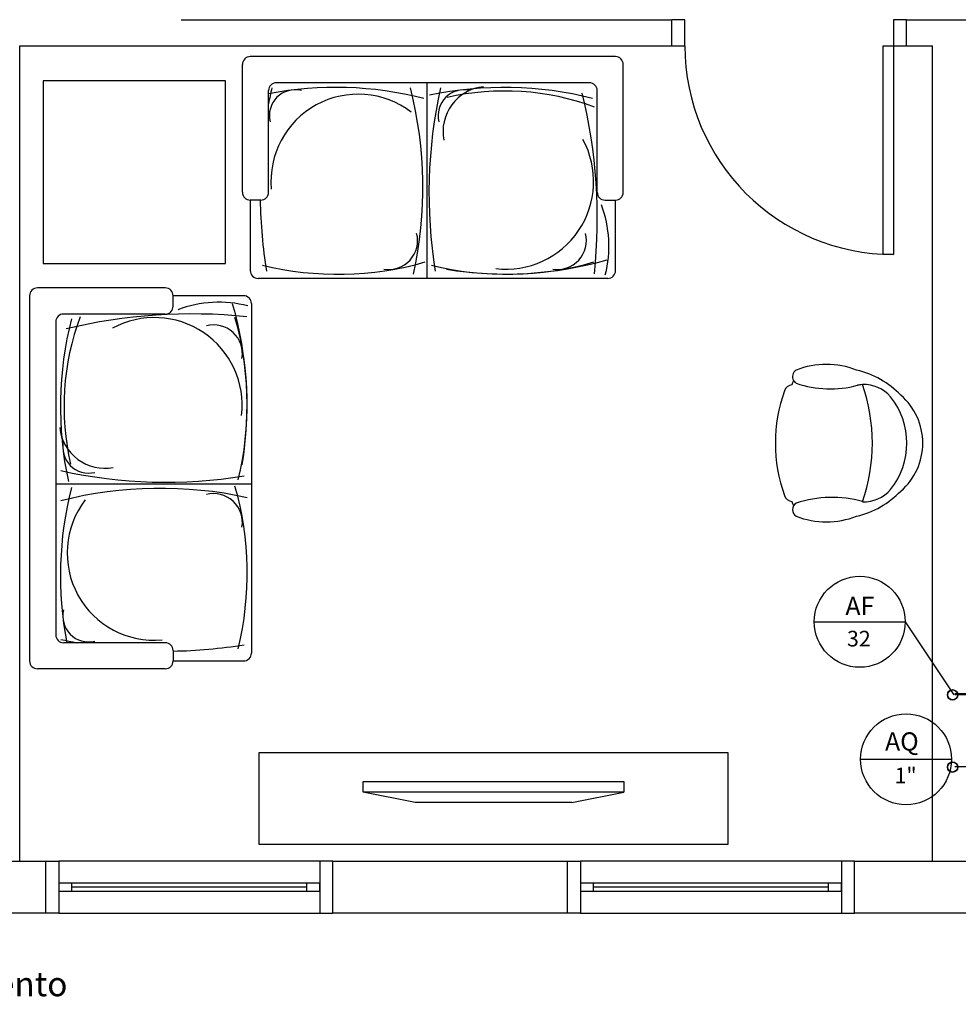
# Model space of a CAD drawing. Units: millimetres. Extents: x 262290 to 291538, y -54863 to -27615.
# Drawn here: x 274478 to 274838, y -33396 to -33018 of the extents above; entities that cross this region are included whole.
import ezdxf

# ---------------------------------------------------------------- set-up
doc = ezdxf.new("R2010")
doc.units = ezdxf.units.MM
doc.header["$LTSCALE"] = 10
for name, color, linetype in [('ESGSANIT', 34, 'Continuous'), ('PAREDE', 6, 'Continuous'), ('PENA03CONT', 5, 'Continuous'), ('TIGRECAD', 2, 'Continuous'), ('TINTERNO', 9, 'Continuous')]:
    doc.layers.add(name, color=color, linetype=linetype)
doc.layers.add('REG60-100', color=7, linetype='Continuous', lineweight=50)
doc.styles.add('ARIAL1', font='ARIAL.TTF')

# ---------------------------------------------------------------- blocks, each defined once
blk = doc.blocks.new('BLN50D')
at = {"layer": 'TIGRECAD'}
blk.add_circle((0, 0), 25.3, dxfattribs=at)
at = {"layer": 'TINTERNO'}
blk.add_circle((0, 0), 23.7, dxfattribs=at)

msp = doc.modelspace()

# ---------------------------------------------------------------- linework, layer by layer
at = {"layer": 'PAREDE', "color": 8}
for p, q in [((274539.95372, -33018.22441), (274728.08556, -33018.22441)), ((274728.08556, -33028.22441), (274728.08556, -33018.22441)), ((274733.08556, -33018.22441), (274728.08556, -33018.22441)), ((274733.08556, -33028.22441), (274733.08556, -33018.22441)), ((274818.08556, -33018.22441), (274813.08556, -33018.22441)), ((274813.08556, -33018.22441), (274813.08556, -33028.22441)), ((274818.08556, -33018.22441), (275151.08557, -33018.22441)), ((274818.08556, -33028.22441), (274818.08556, -33018.22441)), ((274478.08555, -33028.22441), (274728.08556, -33028.22441)), ((274478.08555, -33340.7244), (274478.08555, -33028.22441)), ((274728.08556, -33028.22441), (274733.08556, -33028.22441)), ((274809.08556, -33108.22441), (274809.08556, -33028.22441)), ((274809.08556, -33028.22441), (274813.08556, -33028.22441)), ((274813.08556, -33028.22441), (274813.08556, -33108.22441)), ((274813.08556, -33028.22441), (274818.08556, -33028.22441)), ((274818.08556, -33028.22441), (274828.08556, -33028.22441)), ((274828.08556, -33340.7244), (274828.08556, -33028.22441)), ((274706.47882, -33032.38228), (274566.47898, -33032.38228)), ((274563.47898, -33084.38228), (274563.47898, -33035.38228)), ((274709.47882, -33039.38228), (274709.47882, -33035.38228)), ((274709.47882, -33084.38228), (274709.47882, -33035.38228)), ((274557.03986, -33041.63313), (274487.03986, -33041.63313)), ((274487.03986, -33041.63313), (274487.03986, -33111.63313)), ((274557.03986, -33111.63313), (274557.03986, -33041.63313)), ((274573.47898, -33084.38228), (274573.47898, -33045.38228)), ((274696.47882, -33042.38228), (274576.47898, -33042.38228)), ((274634.25122, -33117.38228), (274634.25122, -33042.38228)), ((274699.47882, -33084.38228), (274699.47882, -33045.38228)), ((274570.47898, -33087.38228), (274566.47898, -33087.38228)), ((274566.47898, -33087.38228), (274566.47898, -33114.38228)), ((274702.47882, -33087.38228), (274706.47882, -33087.38228)), ((274706.49825, -33114.38228), (274706.49825, -33087.38222)), ((274813.08556, -33108.22441), (274809.08556, -33108.22441)), ((274487.03986, -33111.63313), (274557.03986, -33111.63313)), ((274703.49825, -33117.38228), (274569.47898, -33117.38228)), ((274481.90433, -33124.03738), (274481.90433, -33264.03723)), ((274488.90433, -33121.03738), (274484.90433, -33121.03738)), ((274533.90433, -33121.03738), (274484.90433, -33121.03738)), ((274563.90433, -33124.01795), (274536.90427, -33124.01795)), ((274536.90433, -33128.03738), (274536.90433, -33124.03738)), ((274566.90433, -33127.01795), (274566.90433, -33261.03723)), ((274533.90433, -33131.03738), (274494.90433, -33131.03738)), ((274491.90433, -33134.03738), (274491.90433, -33254.03723)), ((274566.90433, -33196.26499), (274491.90433, -33196.26499)), ((274811.97212, -33198.27157), (274811.97214, -33198.27155)), ((274533.90433, -33257.03723), (274494.90433, -33257.03723)), ((274536.90433, -33260.03723), (274536.90433, -33264.03723)), ((274536.90433, -33264.03723), (274563.90433, -33264.03723)), ((274533.90433, -33267.03723), (274484.90433, -33267.03723)), ((274749.73733, -33299.28571), (274569.73733, -33299.28571)), ((274569.73733, -33299.28571), (274569.73733, -33334.28571)), ((274749.73733, -33334.28571), (274749.73733, -33299.28571)), ((274609.73729, -33314.28577), (274609.73729, -33310.28577)), ((274609.73729, -33310.28577), (274709.73729, -33310.28577)), ((274709.73729, -33310.28577), (274709.73729, -33314.28577)), ((274709.73729, -33314.28577), (274609.73729, -33314.28577)), ((274629.73729, -33318.28577), (274609.73729, -33314.28577)), ((274689.73729, -33318.28577), (274709.73729, -33314.28577)), ((274689.73729, -33318.28577), (274629.73729, -33318.28577)), ((274569.73733, -33334.28571), (274749.73733, -33334.28571)), ((274436.30155, -33340.72438), (274488.08555, -33340.72438)), ((274488.08555, -33360.72441), (274488.08555, -33340.7244)), ((274488.08555, -33340.7244), (274493.08555, -33340.7244)), ((274593.08554, -33340.7244), (274493.08555, -33340.7244)), ((274493.08555, -33340.7244), (274493.08555, -33360.7244)), ((274598.08554, -33340.7244), (274593.08554, -33340.7244)), ((274593.08554, -33340.7244), (274593.08554, -33360.7244)), ((274598.08554, -33340.72439), (274688.08555, -33340.72439)), ((274598.08554, -33360.72441), (274598.08554, -33340.7244)), ((274688.08555, -33360.72441), (274688.08555, -33340.7244)), ((274688.08555, -33340.7244), (274693.08555, -33340.7244)), ((274793.08554, -33340.7244), (274693.08555, -33340.7244)), ((274693.08555, -33340.7244), (274693.08555, -33360.7244)), ((274798.08554, -33340.7244), (274793.08554, -33340.7244)), ((274793.08554, -33340.7244), (274793.08554, -33360.7244)), ((274798.08554, -33340.7244), (274848.08558, -33340.72441)), ((274798.08554, -33360.72441), (274798.08554, -33340.7244)), ((274498.08555, -33349.2244), (274493.08555, -33349.2244)), ((274493.08555, -33349.2244), (274493.08555, -33352.2244)), ((274588.08554, -33349.2244), (274498.08555, -33349.2244)), ((274498.08555, -33352.2244), (274498.08555, -33349.2244)), ((274588.08554, -33350.7244), (274498.08555, -33350.7244)), ((274593.08554, -33349.2244), (274588.08554, -33349.2244)), ((274588.08554, -33349.2244), (274588.08554, -33352.2244)), ((274593.08554, -33352.2244), (274593.08554, -33349.2244)), ((274698.08555, -33349.2244), (274693.08555, -33349.2244)), ((274693.08555, -33349.2244), (274693.08555, -33352.2244)), ((274788.08554, -33349.2244), (274698.08555, -33349.2244)), ((274698.08555, -33352.2244), (274698.08555, -33349.2244)), ((274788.08554, -33350.7244), (274698.08555, -33350.7244)), ((274793.08554, -33349.2244), (274788.08554, -33349.2244)), ((274788.08554, -33349.2244), (274788.08554, -33352.2244)), ((274793.08554, -33352.2244), (274793.08554, -33349.2244)), ((274493.08555, -33352.2244), (274498.08555, -33352.2244)), ((274498.08555, -33352.2244), (274588.08554, -33352.2244)), ((274588.08554, -33352.2244), (274593.08554, -33352.2244)), ((274693.08555, -33352.2244), (274698.08555, -33352.2244)), ((274698.08555, -33352.2244), (274788.08554, -33352.2244)), ((274788.08554, -33352.2244), (274793.08554, -33352.2244)), ((274488.08555, -33360.72441), (274436.30155, -33360.72441)), ((274493.08555, -33360.7244), (274488.08555, -33360.7244)), ((274493.08555, -33360.7244), (274593.08554, -33360.7244)), ((274593.08554, -33360.7244), (274598.08554, -33360.7244)), ((274688.08555, -33360.72441), (274598.08554, -33360.72441)), ((274693.08555, -33360.7244), (274688.08555, -33360.7244)), ((274693.08555, -33360.7244), (274793.08554, -33360.7244)), ((274793.08554, -33360.7244), (274798.08554, -33360.7244)), ((274848.08558, -33360.72441), (274798.08554, -33360.72441))]:
    msp.add_line(p, q, dxfattribs=at)
for centre, radius, start, end in [((274813.08556, -33028.22441), 80, 180, 270), ((274566.47898, -33035.38228), 3, 90, 180), ((274706.47882, -33035.38228), 3, 0, 90), ((274706.47882, -33035.38228), 3, 0, 90), ((274576.47898, -33045.38228), 3, 90, 180), ((274599.22525, -33181.27172), 137.09208, 75.7510385, 100.8245854), ((274753.9399, -33084.69832), 183.67039, 167.3106722, 169.2732408), ((274583.72923, -33055.0046), 9.92663, 76.2208098, 193.5446495), ((274476.78222, -33082.59609), 155.87393, 347.6969229, 14.2025059), ((274818.63762, -33084.69832), 183.67039, 167.3106722, 189.3791203), ((274663.92297, -33181.27172), 137.09208, 75.7510385, 102.0842793), ((274648.42694, -33055.0046), 9.92663, 76.2208098, 193.5446495), ((274657.70108, -33061.14405), 17.33357, 95.9036563, 191.010342), ((274696.47882, -33045.38228), 3, 0, 90), ((274607.85091, -33080.2158), 33.43481, 52.4888992, 185.040535), ((274664.03046, -33144.37906), 98.82367, 69.6360113, 102.9315998), ((274495.63808, -33094.48243), 203.87692, 354.05743, 13.6558933), ((274664.46599, -33080.22979), 33.64316, 263.4729319, 28.4917926), ((274566.47898, -33084.38228), 3, 180, 270), ((274570.47898, -33084.38228), 3, 270, 0), ((274702.47882, -33084.38228), 3, 180, 270), ((274706.47882, -33084.38228), 3, 270, 0), ((274753.9399, -33084.69832), 183.67039, 180.8372896, 189.3791203), ((274658.81628, -33104.98012), 45.16462, 345.7736685, 20.4961473), ((274619.61409, -33102.93919), 11.00953, 260.1906271, 14.7473159), ((274684.3118, -33102.93919), 11.00953, 260.1906271, 14.7473159), ((274600.1475, -32995.99693), 119.8228, 256.020766, 286.1498044), ((274664.84521, -32995.99693), 119.8228, 256.020766, 286.1498044), ((274664.35059, -32975.09858), 140.62011, 260.7179258, 286.0941598), ((274569.47898, -33114.38228), 3, 180, 270), ((274703.49825, -33114.38228), 3, 270, 0), ((274484.90433, -33124.03738), 3, 90, 180), ((274484.90433, -33124.03738), 3, 90, 180), ((274533.90433, -33124.03738), 3, 0, 90), ((274563.90433, -33127.01795), 3, 0, 90), ((274533.90433, -33128.03738), 3, 270, 0), ((274554.50217, -33171.69992), 45.16462, 75.7736685, 110.4961473), ((274424.62063, -33166.16562), 140.62011, 350.7179258, 16.0941598), ((274494.90433, -33134.03738), 3, 90, 180), ((274593.90111, -33166.48575), 98.82367, 159.6360113, 192.9315998), ((274544.00447, -33334.87812), 203.87692, 84.05743, 103.6558933), ((274630.79377, -33166.59324), 137.09208, 165.7510385, 192.0842793), ((274529.75184, -33166.05021), 33.64316, 353.4729319, 118.4917926), ((274552.46124, -33146.20441), 11.00953, 350.1906271, 104.7473159), ((274445.51897, -33165.67099), 119.8228, 346.020766, 16.1498044), ((274787.3435, -33182.24912), 31.88225, 68.7310973, 111.2689027), ((274777.21972, -33155.03842), 2.88575, 119.9654172, 211.3185835), ((274790.95564, -33186.35788), 34.74199, 44.0752444, 76.7667285), ((274774.53985, -33161.60023), 3.43186, 98.3489661, 160.6879647), ((274828.54618, -33180.53842), 58.90289, 155.9552311, 157.7182717), ((274828.54618, -33180.53842), 58.90289, 155.9552311, 157.7182717), ((274828.54618, -33180.53842), 58.90289, 155.9552311, 157.7182717), ((274777.21972, -33155.03842), 2.88575, 211.3185835, 240.0345829), ((274777.21972, -33155.03842), 2.88575, 211.3185835, 240.0345829), ((274788.82521, -33119.93653), 39.80104, 250.8645936, 285.2028529), ((274801.89959, -33171.16791), 13.09159, 93.26385, 101.6207194), ((274801.89959, -33171.16791), 13.09159, 93.26385, 101.6207194), ((274801.89959, -33171.16791), 13.09159, 39.7008711, 93.26385), ((274737.31197, -33180.53842), 67.67146, 340.6331775, 19.3668225), ((274826.67815, -33180.53842), 58.90289, 160.075359, 199.924641), ((274800.01722, -33180.53842), 24.27683, 310.9092668, 49.0907332), ((274789.57565, -33180.53842), 28.56688, 321.6284177, 38.3715817), ((274510.66609, -33172.81513), 17.33357, 185.9036563, 281.010342), ((274504.52664, -33182.08926), 9.92663, 166.2208098, 283.5446495), ((274534.22036, -33011.87859), 183.67039, 257.3106722, 279.3791203), ((274630.79377, -33231.29095), 137.09208, 165.7510385, 190.8245854), ((274532.11814, -33353.73398), 155.87393, 77.6969229, 104.2025059), ((274552.46124, -33210.90212), 11.00953, 350.1906271, 104.7473159), ((274445.51897, -33230.3687), 119.8228, 346.020766, 16.1498044), ((274790.95564, -33174.71897), 34.74199, 283.2332715, 315.9247556), ((274801.89959, -33189.90894), 13.09159, 266.73615, 320.2991277), ((274529.73784, -33222.6653), 33.43481, 142.4888992, 275.040535), ((274774.53985, -33199.47662), 3.43186, 199.3120351, 261.6510339), ((274828.54618, -33180.53842), 58.90289, 202.2817283, 204.0447689), ((274828.54618, -33180.53842), 58.90289, 202.2817283, 204.0447689), ((274828.54618, -33180.53842), 58.90289, 202.2817283, 204.0447689), ((274777.21972, -33206.03842), 2.88575, 119.9654182, 240.0345842), ((274777.21972, -33206.03842), 2.88575, 119.9654182, 148.6814165), ((274777.21972, -33206.03842), 2.88575, 119.9654182, 148.6814165), ((274789.43191, -33244.39765), 43.08011, 74.1170703, 108.4776101), ((274787.3435, -33178.82773), 31.88225, 248.7310975, 291.2689027), ((274504.52664, -33246.78697), 9.92663, 166.2208098, 283.5446495), ((274494.90433, -33254.03723), 3, 180, 270), ((274534.22036, -33076.5763), 183.67039, 257.3106722, 259.2732408), ((274533.90433, -33260.03723), 3, 0, 90), ((274534.22036, -33076.5763), 183.67039, 270.8372896, 279.3791203), ((274484.90433, -33264.03723), 3, 180, 270), ((274533.90433, -33264.03723), 3, 270, 0), ((274563.90433, -33261.03723), 3, 270, 0)]:
    msp.add_arc(centre, radius, start, end, dxfattribs=at)
at = {"layer": 'PENA03CONT', "color": 5}
for p, q in [((274782.68589, -33249.01266), (274817.56856, -33249.01266)), ((274817.56856, -33249.01266), (274836.16424, -33277.03921)), ((274800.44502, -33301.71119), (274835.32768, -33301.71119))]:
    msp.add_line(p, q, dxfattribs=at)
at = {"layer": 'PENA03CONT', "color": 1}
msp.add_line((274858.49618, -33304.5993), (274836.64184, -33304.5993), dxfattribs=at)
at = {"layer": 'PENA03CONT', "color": 5}
for centre in [(274800.12723, -33249.01266), (274817.88635, -33301.71119)]:
    msp.add_circle(centre, 17.44133, dxfattribs=at)
at = {"layer": 'REG60-100'}
msp.add_line((274836.5671, -33276.71935), (274843.98318, -33276.71935), dxfattribs=at)

# ---------------------------------------------------------------- block references
at = {"layer": 'ESGSANIT', "linetype": 'Continuous', "xscale": 0.0796339763328433, "yscale": 0.07963397615822032, "zscale": 0.07963397614184942, "rotation": 89.99999991624044}
for p in [(274835.72902, -33277.01604), (274835.72902, -33304.71323)]:
    msp.add_blockref('BLN50D', p, dxfattribs=at)

# ---------------------------------------------------------------- texts
at = {"layer": 'PAREDE', "color": 8, "style": 'ARIAL1'}
msp.add_text('proj. coroamento', height=9.36, dxfattribs=at).set_placement((274392.48367, -33392.53738))
at = {"layer": 'PENA03CONT', "color": 5, "style": 'ARIAL1'}
for s, height, p in [('AF ', 7, (274794.63322, -33246.43824)), ('32', 6, (274795.24995, -33258.45863)), ('AQ ', 7, (274809.83118, -33298.3808)), ('1"', 6, (274813.49903, -33310.91233))]:
    msp.add_text(s, height=height, dxfattribs=at).set_placement(p)

doc.saveas('drawing.dxf')
